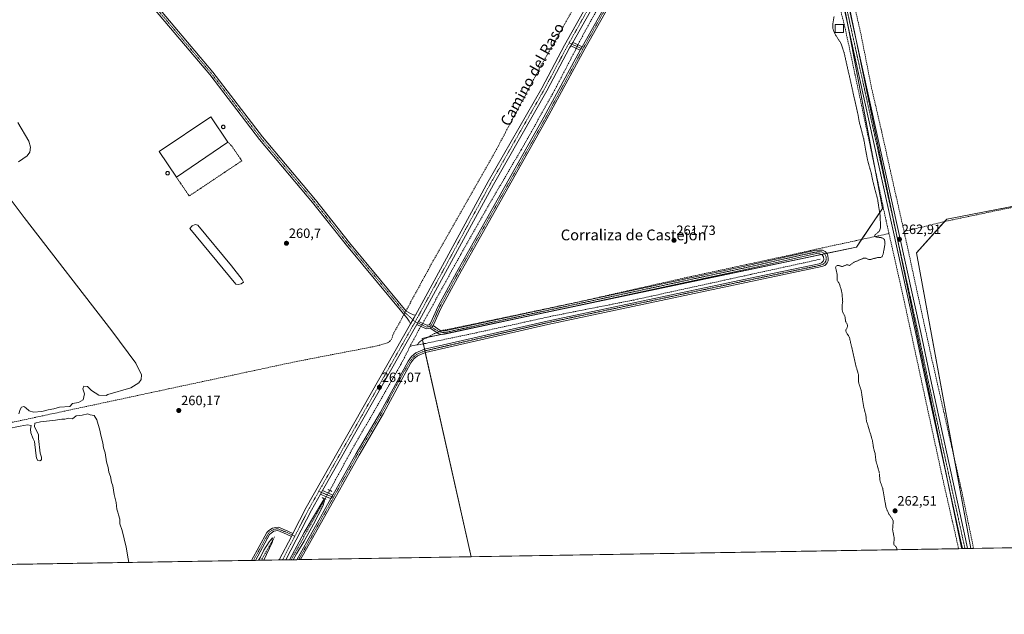
# Model space of a CAD drawing. Units: metres. Extents: x 615297 to 618778, y 4666920 to 4669290.
# Drawn here: x 617571 to 618301, y 4666920 to 4667360 of the extents above; entities that cross this region are included whole.
import ezdxf
from ezdxf.enums import TextEntityAlignment as Align

# ---------------------------------------------------------------- set-up
doc = ezdxf.new("R2010")
doc.units = ezdxf.units.M
doc.header["$MEASUREMENT"] = 0
for name, pattern in [('TRAZO_Y_PUNTO', [1, 0.5, -0.25, 0, -0.25]), ('TRAZOS', [0.75, 0.5, -0.25]), ('TRAZOS2', [0.375, 0.25, -0.125]), ('TRAZOSX2', [1.5, 1, -0.5])]:
    doc.linetypes.add(name, pattern=pattern)
for name, color, linetype, lineweight in [('Alambrada', 19, 'TRAZOS', 0), ('Camino', 19, 'Continuous', 0), ('Camino Cxs', 19, 'Continuous', 0), ('Camino eje', 39, 'TRAZO_Y_PUNTO', 13), ('Carátula', 7, 'Continuous', 5), ('Comarca CxS', 133, 'Continuous', 0), ('Comunidad Autónoma CxS', 142, 'Continuous', 0), ('Corriente artificial lineal', 5, 'TRAZOSX2', 13), ('Corriente artificial lineal oculto', 135, 'TRAZO_Y_PUNTO', 13), ('Cultivos herbáceos CxS', 92, 'Continuous', 0), ('Curva de nivel auxiliar', 36, 'TRAZOS', 0), ('Curva de nivel normal', 36, 'Continuous', 0), ('Edificación', 1, 'Continuous', 13), ('Edificación Cxs', 1, 'Continuous', 13), ('Edificación industrial', 135, 'Continuous', 13), ('Edificación industrial Cxs', 135, 'Continuous', 13), ('Estanque', 2, 'Continuous', 0), ('Estanque Cxs', 2, 'Continuous', 0), ('Municipio', 9, 'Continuous', 13), ('Municipio CxS', 142, 'Continuous', 0), ('Pista no pavimentada', 254, 'Continuous', 13), ('Pista no pavimentada Cxs', 254, 'Continuous', 0), ('Pista pavimentada eje', 135, 'TRAZO_Y_PUNTO', 0), ('Provincia CxS', 1, 'Continuous', 0), ('Puente lineal', 2, 'TRAZOS2', 0), ('Punto de cota en terreno', 7, 'Continuous', 0), ('Rótulo de punto de cota en terreno', 19, 'Continuous', 0), ('Silo', 1, 'Continuous', 0), ('Silo Cxs', 1, 'Continuous', 0), ('Texto cartográfico', 19, 'Continuous', 0)]:
    doc.layers.add(name, color=color, linetype=linetype, lineweight=lineweight)
doc.styles.add('Arial', font='txt', dxfattribs={"height": 0.2})

# ---------------------------------------------------------------- blocks, each defined once
blk = doc.blocks.new('*U150')
at = {"layer": 'Cultivos herbáceos CxS', "color": 92, "linetype": 'Continuous', "lineweight": 0}
blk.add_polyline3d([(618448.39, 4668077.7, 264.4), (618371.76, 4667649.07, 262.93), (618141.57, 4667585.57, 262.15), (618210.36, 4667220.45, 262.91), (618191.12, 4667191.85, 262.37), (617869.38, 4667124.12, 260.91), (617905.65, 4666962.25, 260.96), (617447.87, 4666954.65, 259.65), (617429.84, 4667032.59, 260.42), (617469.53, 4667045.82, 259.86), (617180.87, 4667417.73, 260.52), (617364.97, 4667455.37, 260.03), (618080.72, 4667593.51, 261.87), (618125.7, 4667630.55, 261.77), (618382.2, 4668094.02, 263.8)], dxfattribs=at)
blk.add_polyline3d([(618679.65, 4666975.09, 264.42), (618275.76, 4666968.39, 262.02), (618235.57, 4667187.62, 262.81), (618257.99, 4667212.51, 262.79), (618612.53, 4667281.3, 265.14), (618679.65, 4666975.09, 264.42)], close=True, dxfattribs=at)
blk = doc.blocks.new('*U155')
at = {"layer": 'Cultivos herbáceos CxS', "color": 92, "linetype": 'Continuous', "lineweight": 0}
blk.add_polyline3d([(618760.99, 4668003.54, 266.82), (618778.28, 4666976.73, 264.8), (618679.65, 4666975.09, 264.42), (618612.53, 4667281.3, 265.14), (618257.99, 4667212.51, 262.79), (618235.57, 4667187.62, 262.81), (618275.76, 4666968.39, 262.02), (617905.65, 4666962.25, 260.96), (617869.38, 4667124.12, 260.91), (618191.12, 4667191.85, 262.37), (618210.36, 4667220.45, 262.91), (618141.57, 4667585.57, 262.15), (618371.76, 4667649.07, 262.93), (618448.39, 4668077.7, 264.4), (618435.66, 4668080.65, 264.38), (618530.95, 4668059.71, 264.65), (618602.51, 4668047.94, 264.88), (618657.13, 4668034.63, 266.61), (618716.99, 4668020.04, 267.15), (618760.99, 4668003.54, 266.82)], close=True, dxfattribs=at)
blk = doc.blocks.new('*U158')
at = {"layer": 'Curva de nivel normal', "color": 36, "linetype": 'Continuous', "lineweight": 0}
for points in [[(617652.21, 4666958.04, 260), (617651.54, 4666960.74, 260), (617650.15, 4666969.47, 260), (617647.09, 4666981.79, 260), (617645.48, 4666986.76, 260), (617645.33, 4666990.03, 260), (617644.38, 4666993.37, 260), (617643.9, 4666995.43, 260), (617643.25, 4666997.45, 260), (617642.63, 4667002.4, 260), (617641.21, 4667008.38, 260), (617640.32, 4667014.76, 260), (617639.36, 4667017.55, 260), (617638.51, 4667021.71, 260), (617637.3, 4667024.84, 260), (617636.74, 4667028.45, 260), (617635.52, 4667032.74, 260), (617634.47, 4667039.17, 260), (617633.4, 4667042.92, 260), (617632.82, 4667046.68, 260), (617631.51, 4667051.37, 260), (617630.42, 4667057.12, 260), (617629.44, 4667060.32, 260), (617628.49, 4667063.86, 260), (617626.33, 4667066.9, 260), (617623.48, 4667067.4, 260), (617621.84, 4667068.23, 260), (617617.54, 4667067.3, 260), (617613.07, 4667066.69, 260), (617610.43, 4667064.52, 260), (617607.54, 4667065.08, 260), (617604.65, 4667064.26, 260), (617602.36, 4667064.19, 260), (617597.83, 4667063.46, 260), (617586.7, 4667062.22, 260), (617582.57, 4667061.27, 260), (617582.21, 4667058.78, 260), (617585.1, 4667052.64, 260), (617585.24, 4667049.88, 260), (617586.46, 4667039.1, 260), (617587.46, 4667035.96, 260), (617587.34, 4667034.14, 260), (617586.28, 4667033.25, 260), (617584.62, 4667033.68, 260), (617583.6, 4667035.38, 260), (617583.29, 4667038.93, 260), (617582.19, 4667047.71, 260), (617581.16, 4667049.68, 260), (617579.58, 4667054.1, 260), (617579.35, 4667056.87, 260), (617579.88, 4667059.51, 260), (617577.09, 4667059.92, 260), (617571.71, 4667059.07, 260), (617542.53, 4667053.2, 260)], [(617570.52, 4667068.26, 260), (617571.54, 4667071.48, 260), (617572.59, 4667073.02, 260), (617574.21, 4667073.58, 260), (617575.87, 4667072.72, 260), (617578.3, 4667070.34, 260), (617581.44, 4667069.34, 260), (617587.77, 4667069.92, 260), (617592.44, 4667071.2, 260), (617596.43, 4667071.91, 260), (617600.76, 4667073.03, 260), (617608.43, 4667073.59, 260), (617610.43, 4667075.78, 260), (617614.82, 4667076.51, 260), (617618.2, 4667078.55, 260), (617619.16, 4667082.96, 260), (617618.09, 4667086.78, 260), (617618.81, 4667088.65, 260), (617621.41, 4667088.44, 260), (617624.55, 4667085.42, 260), (617629.84, 4667082.04, 260), (617635.35, 4667081.88, 260), (617636.51, 4667082.41, 260), (617653.49, 4667087.56, 260), (617659.51, 4667091.17, 260), (617661.12, 4667093.54, 260), (617661.52, 4667097.04, 260), (617657.22, 4667105.63, 260), (617639.48, 4667129.79, 260), (617574.68, 4667213.67, 260), (617560.57, 4667232.61, 260)], [(617570.43, 4667255.05, 260), (617576.72, 4667259.37, 260), (617578.78, 4667262.18, 260), (617579.27, 4667265.85, 260), (617578.04, 4667270.25, 260), (617569.95, 4667284.2, 260)], [(617773.87, 4666960.06, 260), (617776.24, 4666964.5, 260), (617781.86, 4666973.79, 260), (617788.98, 4666986.5, 260), (617795.84, 4666999.79, 260), (617797.12, 4667003.81, 260), (617796.43, 4667004.74, 260), (617782.07, 4666980.18, 260), (617771.06, 4666960.01, 260)], [(617752, 4666959.7, 260), (617758.34, 4666972.75, 260), (617759.1, 4666975.23, 260), (617758.41, 4666976.18, 260), (617755.94, 4666973.34, 260), (617752.21, 4666967.02, 260), (617749.52, 4666961.96, 260), (617748.17, 4666959.63, 260)]]:
    blk.add_polyline3d(points, dxfattribs=at)
blk = doc.blocks.new('5PATER')
at = {"layer": 'Carátula', "linetype": 'Continuous', "lineweight": 5}
h = blk.add_hatch(color=250, dxfattribs=at)
edge = h.paths.add_edge_path()
edge.add_ellipse((0, 0.01), major_axis=(-1.33, -1.34), ratio=0.999422, start_angle=0, end_angle=360)

msp = doc.modelspace()

# ---------------------------------------------------------------- linework, layer by layer
at = {"layer": 'Alambrada', "color": 19, "linetype": 'TRAZOS', "lineweight": 0}
msp.add_polyline3d([(617687.29, 4667243.7, 263.07), (617696.84, 4667229.66, 262.03), (617735.8, 4667255.75, 261.31), (617728.4, 4667266.64, 262.69), (617725.53, 4667269.58, 264.74)], dxfattribs=at)
at = {"layer": 'Camino', "color": 19, "linetype": 'Continuous', "lineweight": 0}
for points in [[(618087.39, 4667533.56, 262.43), (618089.72, 4667529.98, 262.32), (618091.23, 4667525.38, 262.35), (618091, 4667520.64, 262.32), (618089.72, 4667517.09, 262.24), (618060.39, 4667466.58, 262.06), (618022.22, 4667396.32, 261.97), (617989.93, 4667338.77, 261.83), (617961.8, 4667286.77, 261.65), (617896.94, 4667171.65, 261.37), (617883.46, 4667146.87, 261.28), (617877.84, 4667134.2, 261.42), (617877.41, 4667133.56, 261.42)], [(617987.94, 4667340.33, 261.65), (618020.03, 4667397.53, 261.74), (618058.21, 4667467.81, 261.76), (618087.45, 4667518.15, 262.28), (618088.52, 4667521.13, 262.26), (618088.71, 4667525.04, 262.28), (618087.44, 4667528.89, 262.36), (618086.01, 4667531.09, 262.41)], [(617860.86, 4667134.94, 261.22), (617859.84, 4667136.88, 261.32), (617858.25, 4667139.2, 261.54), (617855.44, 4667142.22, 261.89), (617836.32, 4667165.48, 261.22), (617813.3, 4667193.11, 261.2), (617788.06, 4667224.86, 261.17), (617748.84, 4667271.54, 261.13), (617712.01, 4667319.64, 261.03), (617670.42, 4667368.85, 260.74), (617633.91, 4667415.84, 260.73), (617610.68, 4667443.5, 260.66), (617597.97, 4667457.72, 260.66), (617586.97, 4667467.76, 260.72), (617583.77, 4667470.89, 260.74)], [(617587.35, 4667471.59, 260.75), (617589.03, 4667469.94, 260.74), (617600.11, 4667459.83, 260.79), (617612.95, 4667445.47, 260.78), (617636.24, 4667417.73, 260.88), (617672.77, 4667370.72, 260.85), (617714.35, 4667321.52, 260.94), (617751.18, 4667273.42, 261.1), (617790.38, 4667226.76, 261.12), (617815.63, 4667195, 261.17), (617838.64, 4667167.39, 261.06), (617857.62, 4667144.3, 261.87), (617860.77, 4667142.64, 261.54), (617862.89, 4667141.58, 261.36), (617864.48, 4667141.38, 261.28)], [(617866.77, 4667136.6, 261.08), (617872.9, 4667133.8, 261.37), (617873.65, 4667133.83, 261.38), (617874.45, 4667134.13, 261.35), (617875.12, 4667134.65, 261.33), (617875.65, 4667135.42, 261.33), (617881.21, 4667147.97, 261.27), (617894.75, 4667172.86, 260.97), (617959.61, 4667287.97, 261.26), (617986.5, 4667337.69, 261.95)], [(617979.46, 4667340.91, 261.93), (617980.94, 4667343.54, 261.95)], [(617986.5, 4667337.69, 261.95), (617983.11, 4667339.27, 261.9), (617979.46, 4667340.91, 261.93)], [(617980.94, 4667343.54, 261.95), (617984.36, 4667342, 261.55), (617987.94, 4667340.33, 261.65)], [(617987.94, 4667340.33, 261.65), (617987.74, 4667339.98, 261.7), (617986.5, 4667337.69, 261.95)], [(617987.94, 4667340.33, 261.65), (617987.74, 4667339.98, 261.7), (617986.5, 4667337.69, 261.95)], [(617877.41, 4667133.56, 261.42), (617882.79, 4667129.93, 261.32), (617884.54, 4667129.67, 261.29), (617886.08, 4667129.74, 261.26), (618110.73, 4667178.2, 262.1), (618151.21, 4667187.36, 262.26), (618160.34, 4667189.27, 262.38), (618163.07, 4667189.5, 262.43), (618165.93, 4667189.44, 262.44), (618167.99, 4667188.55, 262.43), (618169.32, 4667186.9, 262.39), (618169.9, 4667185.26, 262.41), (618170.22, 4667183.36, 262.44), (618170.16, 4667181.61, 262.46), (618169.42, 4667180.03, 262.46), (618168.68, 4667179.06, 262.46), (618167.62, 4667178.12, 262.44), (618165.49, 4667177.3, 262.42), (618117.58, 4667167.32, 262.25), (617962.44, 4667134.51, 261.3), (617871.84, 4667113.67, 261.2), (617866.05, 4667111.26, 261.13), (617863.3, 4667108.92, 261.16), (617861.09, 4667105.91, 261.11), (617840.72, 4667068.44, 261.03), (617822.6, 4667037.56, 260.91), (617779.38, 4666960.15, 260.6)], [(617803.25, 4667008.03, 260.8), (617820.43, 4667038.8, 260.67), (617838.45, 4667069.53, 260.76), (617858.98, 4667107.27, 260.75), (617861.46, 4667110.64, 261.15), (617864.73, 4667113.42, 261.16), (617871.08, 4667116.06, 260.99), (617961.9, 4667136.95, 261.05), (618117.07, 4667169.77, 262.09), (618163.56, 4667179.45, 262.38), (618165.14, 4667180.08, 262.38), (618166.41, 4667181.24, 262.41), (618166.99, 4667182.67, 262.42), (618166.62, 4667184.63, 262.43), (618165.56, 4667186.11, 262.4), (618163.97, 4667186.85, 262.36), (618161.57, 4667186.96, 262.26), (618151.56, 4667184.87, 262.29), (618111.13, 4667175.73, 261.89), (617885.92, 4667127.16, 261.08), (617884.09, 4667127, 261.05), (617881.81, 4667127.48, 261.14), (617875.36, 4667131.79, 261.4)], [(617864.48, 4667141.38, 261.28), (617863.52, 4667139.62, 261.28), (617860.86, 4667134.94, 261.22)], [(617865.53, 4667134.42, 261.06), (617866.77, 4667136.6, 261.08)], [(617875.36, 4667131.79, 261.4), (617874.14, 4667131.35, 261.38), (617872.4, 4667131.28, 261.37), (617865.53, 4667134.42, 261.06)], [(617875.36, 4667131.79, 261.4), (617875.68, 4667131.91, 261.4), (617876.97, 4667132.92, 261.41), (617877.41, 4667133.56, 261.42)], [(617875.36, 4667131.79, 261.4), (617875.68, 4667131.91, 261.4), (617876.97, 4667132.92, 261.41), (617877.41, 4667133.56, 261.42)], [(617776.49, 4666960.1, 260.57), (617801.78, 4667005.39, 260.87)], [(617801.78, 4667005.39, 260.87), (617803.25, 4667008.03, 260.8)], [(617743.02, 4666959.55, 260.19), (617754.34, 4666980.12, 260.39), (617755.79, 4666981.79, 260.5), (617758.51, 4666983.48, 260.59), (617760.66, 4666984.06, 260.56), (617762.96, 4666984.12, 260.55), (617769.92, 4666981.3, 260.69), (617773.63, 4666979.47, 260.79)], [(617772.48, 4666977.25, 260.77), (617768.9, 4666979.02, 260.7), (617762.51, 4666981.61, 260.52), (617761.02, 4666981.57, 260.5), (617759.52, 4666981.16, 260.49), (617757.43, 4666979.86, 260.45), (617756.4, 4666978.68, 260.4), (617745.9, 4666959.6, 260.17), (617745.9, 4666959.6, 260.17)], [(617773.63, 4666979.47, 260.79), (617772.48, 4666977.25, 260.77)], [(617745.9, 4666959.6, 260.17), (617743.02, 4666959.55, 260.19)], [(617779.38, 4666960.15, 260.6), (617776.49, 4666960.1, 260.57)]]:
    msp.add_polyline3d(points, dxfattribs=at)
at = {"layer": 'Camino Cxs', "color": 19, "linetype": 'Continuous', "lineweight": 0}
for points in [[(618022.22, 4667396.32, 261.97), (617989.93, 4667338.77, 261.83), (617961.8, 4667286.77, 261.65), (617896.94, 4667171.65, 261.37), (617883.46, 4667146.87, 261.28), (617877.84, 4667134.2, 261.42), (617877.41, 4667133.56, 261.42), (617877.41, 4667133.56, 261.42), (617876.97, 4667132.92, 261.41), (617875.68, 4667131.91, 261.4), (617875.36, 4667131.79, 261.4), (617874.14, 4667131.35, 261.38), (617872.4, 4667131.28, 261.37), (617865.53, 4667134.42, 261.06), (617866.77, 4667136.6, 261.08), (617872.9, 4667133.8, 261.37), (617873.65, 4667133.83, 261.38), (617874.45, 4667134.13, 261.35), (617875.12, 4667134.65, 261.33), (617875.65, 4667135.42, 261.33), (617881.21, 4667147.97, 261.27), (617894.75, 4667172.86, 260.97), (617959.61, 4667287.97, 261.26), (617986.5, 4667337.69, 261.95), (617987.74, 4667339.98, 261.7), (617987.94, 4667340.33, 261.65), (618020.03, 4667397.53, 261.74)], [(617672.77, 4667370.72, 260.85), (617714.35, 4667321.52, 260.94), (617751.18, 4667273.42, 261.1), (617790.38, 4667226.76, 261.12), (617815.63, 4667195, 261.17), (617838.64, 4667167.39, 261.06), (617857.62, 4667144.3, 261.87), (617860.77, 4667142.64, 261.54), (617862.89, 4667141.58, 261.36), (617864.48, 4667141.38, 261.28), (617863.52, 4667139.62, 261.28), (617860.86, 4667134.94, 261.22), (617859.84, 4667136.88, 261.32), (617858.25, 4667139.2, 261.54), (617855.44, 4667142.22, 261.89), (617836.32, 4667165.48, 261.22), (617813.3, 4667193.11, 261.2), (617788.06, 4667224.86, 261.17), (617748.84, 4667271.54, 261.13), (617712.01, 4667319.64, 261.03), (617670.42, 4667368.85, 260.74)]]:
    msp.add_polyline3d(points, dxfattribs=at)
for points in [[(617987.94, 4667340.33, 261.65), (617987.74, 4667339.98, 261.7), (617986.5, 4667337.69, 261.95), (617983.11, 4667339.27, 261.9), (617979.46, 4667340.91, 261.93), (617980.94, 4667343.54, 261.95), (617984.36, 4667342, 261.55), (617987.94, 4667340.33, 261.65)], [(617801.78, 4667005.39, 260.87), (617803.25, 4667008.03, 260.8), (617820.43, 4667038.8, 260.67), (617838.45, 4667069.53, 260.76), (617858.98, 4667107.27, 260.75), (617861.46, 4667110.64, 261.15), (617864.73, 4667113.42, 261.16), (617871.08, 4667116.06, 260.99), (617961.9, 4667136.95, 261.05), (618117.07, 4667169.77, 262.09), (618163.56, 4667179.45, 262.38), (618165.14, 4667180.08, 262.38), (618166.41, 4667181.24, 262.41), (618166.99, 4667182.67, 262.42), (618166.62, 4667184.63, 262.43), (618165.56, 4667186.11, 262.4), (618163.97, 4667186.85, 262.36), (618161.57, 4667186.96, 262.26), (618151.56, 4667184.87, 262.29), (618111.13, 4667175.73, 261.89), (617885.92, 4667127.16, 261.08), (617884.09, 4667127, 261.05), (617881.81, 4667127.48, 261.14), (617875.36, 4667131.79, 261.4), (617875.68, 4667131.91, 261.4), (617876.97, 4667132.92, 261.41), (617877.41, 4667133.56, 261.42), (617882.79, 4667129.93, 261.32), (617884.54, 4667129.67, 261.29), (617886.08, 4667129.74, 261.26), (618110.73, 4667178.2, 262.1), (618151.21, 4667187.36, 262.26), (618160.34, 4667189.27, 262.38), (618163.07, 4667189.5, 262.43), (618165.93, 4667189.44, 262.44), (618167.99, 4667188.55, 262.43), (618169.32, 4667186.9, 262.39), (618169.9, 4667185.26, 262.41), (618170.22, 4667183.36, 262.44), (618170.16, 4667181.61, 262.46), (618169.42, 4667180.03, 262.46), (618168.68, 4667179.06, 262.46), (618167.62, 4667178.12, 262.44), (618165.49, 4667177.3, 262.42), (618117.58, 4667167.32, 262.25), (617962.44, 4667134.51, 261.3), (617871.84, 4667113.67, 261.2), (617866.05, 4667111.26, 261.13), (617863.3, 4667108.92, 261.16), (617861.09, 4667105.91, 261.11), (617840.72, 4667068.44, 261.03), (617822.6, 4667037.56, 260.91), (617779.38, 4666960.15, 260.6), (617776.49, 4666960.1, 260.57), (617801.78, 4667005.39, 260.87)], [(617773.63, 4666979.47, 260.79), (617772.48, 4666977.25, 260.77), (617768.9, 4666979.02, 260.7), (617762.51, 4666981.61, 260.52), (617761.02, 4666981.57, 260.5), (617759.52, 4666981.16, 260.49), (617757.43, 4666979.86, 260.45), (617756.4, 4666978.68, 260.4), (617745.9, 4666959.6, 260.17), (617745.9, 4666959.6, 260.17), (617743.02, 4666959.55, 260.19), (617754.34, 4666980.12, 260.39), (617755.79, 4666981.79, 260.5), (617758.51, 4666983.48, 260.59), (617760.66, 4666984.06, 260.56), (617762.96, 4666984.12, 260.55), (617769.92, 4666981.3, 260.69), (617773.63, 4666979.47, 260.79)]]:
    msp.add_polyline3d(points, close=True, dxfattribs=at)
at = {"layer": 'Camino eje', "color": 39, "linetype": 'TRAZO_Y_PUNTO', "lineweight": 13}
for points in [[(618085.37, 4667534.37, 262.4), (618088.58, 4667529.44, 262.34), (618089.97, 4667525.21, 262.31), (618089.76, 4667520.89, 262.29), (618088.59, 4667517.62, 262.27), (618059.3, 4667467.2, 261.94), (618021.13, 4667396.93, 261.94), (617988.84, 4667339.38, 261.79), (617988.35, 4667338.49, 261.89)], [(617584.47, 4667472.3, 260.76), (617588, 4667468.85, 260.74), (617599.04, 4667458.77, 260.74), (617611.82, 4667444.49, 260.76), (617635.07, 4667416.78, 260.8), (617671.59, 4667369.79, 260.83), (617713.18, 4667320.58, 261), (617750.01, 4667272.48, 261.12), (617789.22, 4667225.81, 261.15), (617814.46, 4667194.06, 261.21), (617837.48, 4667166.43, 261.17), (617856.53, 4667143.26, 262.01), (617864.18, 4667136.41, 261.17)], [(617988.35, 4667338.49, 261.89), (617960.71, 4667287.37, 261.53), (617895.85, 4667172.26, 261.27), (617882.34, 4667147.42, 261.31), (617879.56, 4667141.15, 261.24), (617876.61, 4667134.62, 261.42), (617876.05, 4667133.79, 261.41), (617875.23, 4667133.15, 261.42)], [(617978.22, 4667343.11, 261.92), (617983.74, 4667340.64, 261.76), (617988.35, 4667338.49, 261.89)], [(617803.68, 4667006.23, 260.84), (617821.52, 4667038.18, 260.99), (617839.59, 4667068.99, 260.92), (617850.53, 4667089.7, 261.03), (617860.04, 4667106.59, 260.96), (617862.38, 4667109.78, 261.17), (617865.39, 4667112.34, 261.15), (617871.46, 4667114.87, 261.11), (617962.17, 4667135.73, 261.18), (618117.33, 4667168.55, 262.27), (618164.18, 4667178.3, 262.46), (618166.46, 4667179.23, 262.43), (618167.57, 4667180.08, 262.44), (618168.42, 4667181.4, 262.44), (618168.68, 4667182.78, 262.43), (618168.58, 4667184.58, 262.42), (618167.89, 4667186.11, 262.43), (618166.72, 4667187.54, 262.48), (618165.19, 4667188.23, 262.49), (618162.91, 4667188.23, 262.47), (618160.45, 4667188.01, 262.37), (618151.39, 4667186.12, 262.28), (618110.93, 4667176.97, 262), (617886.43, 4667128.54, 261.29), (617884.36, 4667128.51, 261.3), (617881.9, 4667129.06, 261.32), (617875.23, 4667133.15, 261.42)], [(617864.18, 4667136.41, 261.17), (617872.65, 4667132.54, 261.41), (617873.71, 4667132.58, 261.41), (617874.67, 4667132.87, 261.42), (617875.23, 4667133.15, 261.42)], [(617777.94, 4666960.13, 260.58), (617803.68, 4667006.23, 260.84)], [(617744.46, 4666959.57, 260.18), (617755.37, 4666979.4, 260.41), (617756.61, 4666980.83, 260.49), (617759.02, 4666982.32, 260.54), (617760.84, 4666982.82, 260.55), (617762.74, 4666982.87, 260.56), (617769.41, 4666980.16, 260.7), (617774.99, 4666977.4, 260.74)]]:
    msp.add_polyline3d(points, dxfattribs=at)
at = {"layer": 'Comarca CxS', "color": 133, "linetype": 'Continuous', "lineweight": 0}
msp.add_polyline3d([(618778.28, 4666976.73, 264.8), (615335.31, 4666919.59, 258.69), (615297.49, 4669232.72, 258.86), (618739.33, 4669289.85, 304.06), (618778.28, 4666976.73, 264.8)], close=True, dxfattribs=at)
at = {"layer": 'Comunidad Autónoma CxS', "color": 142, "linetype": 'Continuous', "lineweight": 0}
msp.add_polyline3d([(618778.28, 4666976.73, 264.8), (615335.31, 4666919.59, 258.69), (615297.49, 4669232.72, 258.86), (618739.33, 4669289.85, 304.06), (618778.28, 4666976.73, 264.8)], close=True, dxfattribs=at)
at = {"layer": 'Corriente artificial lineal', "color": 5, "linetype": 'TRAZOSX2', "lineweight": 13}
for points in [[(618215.18, 4667201.81, 263.08), (618212.99, 4667211.51, 262.87), (618182.54, 4667354.81, 263.03), (618170.61, 4667401.69, 262.91), (618157.48, 4667462.34, 263.17), (618138.91, 4667551.52, 262.99), (618130.4, 4667589.74, 262.78)], [(618101.34, 4667584.19, 262.29), (618049.44, 4667491.6, 261.96), (618007.31, 4667414.39, 261.75), (617957.79, 4667326.92, 261.46), (617922.98, 4667261.55, 261.26), (617877.81, 4667182.12, 261.03), (617857.4, 4667144.56, 261.87)], [(618143.17, 4667579.81, 262.08), (618149.78, 4667552.44, 262.16), (618158.54, 4667507.83, 262.42), (618178.28, 4667421.83, 262.03), (618194.92, 4667346.95, 262.4), (618201.67, 4667312.45, 261.72), (618209.76, 4667277.22, 262.31), (618226.3, 4667203.42, 261.52)], [(618086.24, 4667521.7, 262.19), (618068.44, 4667492.09, 261.81), (618044.93, 4667449.71, 261.52), (618019.28, 4667402.28, 261.44), (617993.24, 4667357.7, 261.16), (617984.73, 4667341.83, 261.52)], [(617983.54, 4667339.07, 261.91), (617965.99, 4667305.22, 261.01), (617942.69, 4667263.9, 260.56), (617920.54, 4667226.04, 260.51), (617897.96, 4667186.32, 260.56), (617869.8, 4667135.21, 260.97)], [(618772.51, 4667319.34, 265.61), (618772.51, 4667319.34, 265.61), (618670.95, 4667297.57, 265.17), (618258.22, 4667211.13, 262.93), (618226.3, 4667203.42, 261.52)], [(618215.18, 4667201.81, 263.08), (618167.88, 4667191.66, 262.3), (618135.07, 4667184.36, 262.3), (618065.96, 4667169.43, 262.02), (617985.63, 4667151.23, 261.62), (617887.31, 4667130.49, 261.24), (617884.43, 4667130.15, 261.29), (617883.62, 4667129.81, 261.3)], [(618215.18, 4667201.81, 263.08), (618226.64, 4667150.89, 263.49), (618254.23, 4667023.38, 262.7), (618266.75, 4666968.24, 263.02)], [(618277.85, 4666968.43, 262.1), (618268.44, 4667013.71, 262.3), (618246.69, 4667109.82, 261.54), (618227.01, 4667200.27, 261.64), (618226.3, 4667203.42, 261.52)], [(618164.25, 4667182.79, 262.15), (618026.19, 4667152.57, 261.24), (617966.27, 4667140.77, 261.39), (617909.78, 4667128.35, 260.65), (617871.93, 4667120.4, 260.92), (617865.63, 4667119.26, 260.07)], [(617855.87, 4667141.76, 261.87), (617847.8, 4667126.9, 261.13), (617846.9, 4667123.97, 261.32), (617845.71, 4667122.3, 261.27), (617844.13, 4667120.99, 261.16), (617836.13, 4667118.54, 260.85), (617776.46, 4667107.02, 260.71), (617124.31, 4666967.39, 260.02), (617037.83, 4666949.47, 259.68)], [(617868.34, 4667133.14, 261.1), (617860.51, 4667118.33, 260.1)], [(617880.39, 4667128.43, 261.32), (617878.55, 4667127.64, 261.22), (617868.03, 4667122.15, 260.7), (617865.63, 4667119.26, 260.07)], [(617860.51, 4667118.33, 260.1), (617853.66, 4667104.83, 260.45), (617816.24, 4667039.61, 259.83), (617800.98, 4667011.45, 260.16)], [(617865.63, 4667119.26, 260.07), (617860.51, 4667118.33, 260.1)], [(617797.41, 4667005.1, 260.14), (617772.34, 4666960.04, 259.82)], [(617759.98, 4666976.92, 260.38), (617750.09, 4666959.67, 259.92)]]:
    msp.add_polyline3d(points, dxfattribs=at)
at = {"layer": 'Corriente artificial lineal oculto', "color": 135, "linetype": 'TRAZO_Y_PUNTO', "lineweight": 13}
for points in [[(617984.73, 4667341.83, 261.52), (617983.54, 4667339.07, 261.91)], [(617857.4, 4667144.56, 261.87), (617855.87, 4667141.76, 261.87)], [(617869.8, 4667135.21, 260.97), (617868.34, 4667133.14, 261.1)], [(617883.62, 4667129.81, 261.3), (617880.39, 4667128.43, 261.32)], [(617800.98, 4667011.45, 260.16), (617800.98, 4667011.45, 260.16), (617797.41, 4667005.1, 260.14)]]:
    msp.add_polyline3d(points, dxfattribs=at)
at = {"layer": 'Cultivos herbáceos CxS', "color": 92, "linetype": 'Continuous', "lineweight": 0}
for points in [[(618174.16, 4667412.62, 262.58), (618185.48, 4667352.53, 262.91), (618204.68, 4667250.63, 262.92), (618210.36, 4667220.45, 262.91), (618194.89, 4667197.45, 262.35), (618191.12, 4667191.85, 262.37), (618169.07, 4667187.21, 262.4), (618167.3, 4667186.84, 262.45), (618165.03, 4667186.36, 262.38), (617971.87, 4667145.69, 261.21), (617883.58, 4667127.11, 261.07), (617873.43, 4667124.97, 261.02), (617869.38, 4667124.12, 260.91), (617869.63, 4667122.99, 260.92), (617870.28, 4667120.1, 260.76), (617871.18, 4667116.08, 261), (617871.45, 4667114.86, 261.11), (617871.73, 4667113.63, 261.2), (617905.65, 4666962.25, 260.96)], [(618174.16, 4667412.62, 262.58), (618185.48, 4667352.53, 262.91), (618204.68, 4667250.63, 262.92), (618210.36, 4667220.45, 262.91), (618194.89, 4667197.45, 262.35), (618191.12, 4667191.85, 262.37), (618169.07, 4667187.21, 262.4), (618167.3, 4667186.84, 262.45), (618165.03, 4667186.36, 262.38), (617971.87, 4667145.69, 261.21), (617883.58, 4667127.11, 261.07), (617873.43, 4667124.97, 261.02), (617869.38, 4667124.12, 260.91), (617869.63, 4667122.99, 260.92), (617870.28, 4667120.1, 260.76), (617871.18, 4667116.08, 261), (617871.45, 4667114.86, 261.11), (617871.73, 4667113.63, 261.2), (617905.65, 4666962.25, 260.96)], [(618275.76, 4666968.39, 262.02), (618263.22, 4667036.79, 262.12), (618235.57, 4667187.62, 262.81), (618256.34, 4667210.68, 262.94), (618257.99, 4667212.51, 262.79), (618350.7, 4667230.5, 263.33), (618612.53, 4667281.3, 265.14), (618679.65, 4666975.09, 264.42)], [(618275.76, 4666968.39, 262.02), (618263.22, 4667036.79, 262.12), (618235.57, 4667187.62, 262.81), (618256.34, 4667210.68, 262.94), (618257.99, 4667212.51, 262.79), (618350.7, 4667230.5, 263.33), (618612.53, 4667281.3, 265.14), (618679.65, 4666975.09, 264.42)], [(618679.65, 4666975.09, 264.42), (618277.85, 4666968.43, 262.1), (618275.76, 4666968.39, 262.02)], [(618275.76, 4666968.39, 262.02), (618273.33, 4666968.35, 262.42), (618271.42, 4666968.32, 262.72), (618269.52, 4666968.29, 262.84), (618266.75, 4666968.24, 263.02), (617905.65, 4666962.25, 260.96)], [(617905.65, 4666962.25, 260.96), (617779.38, 4666960.15, 260.6), (617777.94, 4666960.13, 260.58), (617776.49, 4666960.1, 260.57), (617772.34, 4666960.04, 259.82), (617768.44, 4666959.97, 260.29), (617765.99, 4666959.93, 260.69), (617763.55, 4666959.89, 260.65), (617750.09, 4666959.67, 259.92), (617745.9, 4666959.6, 260.17), (617744.46, 4666959.57, 260.18), (617743.02, 4666959.55, 260.19), (617447.87, 4666954.65, 259.65)]]:
    msp.add_polyline3d(points, dxfattribs=at)
at = {"layer": 'Curva de nivel auxiliar', "color": 36, "linetype": 'TRAZOS', "lineweight": 0}
msp.add_polyline3d([(618174.49, 4667362.66, 262.5), (618173.52, 4667357, 262.5), (618173.6, 4667353.74, 262.5), (618175.27, 4667349.53, 262.5), (618179.68, 4667342.65, 262.5), (618181.92, 4667335.95, 262.5), (618192.16, 4667290.31, 262.5), (618193.11, 4667284.71, 262.5), (618196.42, 4667272.09, 262.5), (618199.31, 4667256.17, 262.5), (618201.97, 4667246.77, 262.5), (618203.3, 4667240.37, 262.5), (618206.84, 4667226.64, 262.5), (618208.53, 4667215.68, 262.5), (618208.99, 4667206.29, 262.5), (618208.06, 4667203.66, 262.5), (618204.98, 4667200.87, 262.5), (618204.48, 4667199.91, 262.5), (618205.23, 4667199.35, 262.5), (618209.79, 4667198.75, 262.5), (618211.28, 4667197.92, 262.5), (618211.9, 4667197.06, 262.5), (618212.23, 4667194.22, 262.5), (618210.87, 4667186.64, 262.5), (618210.2, 4667184.78, 262.5), (618209.23, 4667184.1, 262.5), (618206.6, 4667184.02, 262.5), (618201.11, 4667182.48, 262.5), (618200.14, 4667182.5, 262.5), (618197.98, 4667183.69, 262.5), (618196.6, 4667183.68, 262.5), (618189.19, 4667180.49, 262.5), (618185.9, 4667178.22, 262.5), (618183.92, 4667178.72, 262.5), (618180.46, 4667177.37, 262.5), (618177.61, 4667178.23, 262.5), (618176.71, 4667178.17, 262.5), (618175.93, 4667177.55, 262.5), (618175.65, 4667176.3, 262.5), (618176.71, 4667171.84, 262.5), (618176.79, 4667167.03, 262.5), (618178.45, 4667164.63, 262.5), (618180.27, 4667158.32, 262.5), (618180.87, 4667151.46, 262.5), (618180.38, 4667147.93, 262.5), (618180.67, 4667144.08, 262.5), (618182.58, 4667140.29, 262.5), (618183.06, 4667136.54, 262.5), (618184.03, 4667135.06, 262.5), (618184.45, 4667133.69, 262.5), (618184.23, 4667132.17, 262.5), (618183.24, 4667130.25, 262.5), (618183.17, 4667129.48, 262.5), (618183.64, 4667128.19, 262.5), (618185.16, 4667126.23, 262.5), (618185.95, 4667124.58, 262.5), (618190.88, 4667102.89, 262.5), (618192.45, 4667097.84, 262.5), (618192.69, 4667095.98, 262.5), (618192.49, 4667092.02, 262.5), (618194.52, 4667085.74, 262.5), (618196.43, 4667073.39, 262.5), (618198.08, 4667067.08, 262.5), (618198.42, 4667063.32, 262.5), (618202.98, 4667048.26, 262.5), (618203.72, 4667042.74, 262.5), (618204.83, 4667039.01, 262.5), (618205.58, 4667033.01, 262.5), (618207.9, 4667025.09, 262.5), (618208.59, 4667018.1, 262.5), (618210.51, 4667012.84, 262.5), (618213.04, 4666998.52, 262.5), (618215.27, 4666993.64, 262.5), (618217.89, 4666989.89, 262.5), (618218.34, 4666988.79, 262.5), (618217.82, 4666982.49, 262.5), (618219.01, 4666976.41, 262.5), (618218.76, 4666971.13, 262.5), (618220.33, 4666969.9, 262.5), (618220.97, 4666968.43, 262.5), (618221.17, 4666967.48, 262.5)], dxfattribs=at)
at = {"layer": 'Edificación', "color": 1, "linetype": 'Continuous', "lineweight": 13}
msp.add_polyline3d([(618181.42, 4667350.75, 263.52), (618175.4, 4667350.75, 262.87), (618175.4, 4667356.73, 263.25), (618181.42, 4667356.74, 263.52), (618181.42, 4667350.75, 263.52)], dxfattribs=at)
at = {"layer": 'Edificación Cxs', "color": 1, "linetype": 'Continuous', "lineweight": 13}
msp.add_polyline3d([(618181.42, 4667350.75, 263.52), (618175.4, 4667350.75, 262.87), (618175.4, 4667356.73, 263.25), (618181.42, 4667356.74, 263.52), (618181.42, 4667350.75, 263.52)], close=True, dxfattribs=at)
at = {"layer": 'Edificación industrial', "color": 135, "linetype": 'Continuous', "lineweight": 13}
for points in [[(617687.29, 4667243.7, 263.07), (617674.52, 4667262.56, 266.9), (617712.77, 4667288.45, 266.34), (617725.53, 4667269.58, 264.74)], [(617725.53, 4667269.58, 264.74), (617687.29, 4667243.7, 263.07)]]:
    msp.add_polyline3d(points, dxfattribs=at)
at = {"layer": 'Edificación industrial Cxs', "color": 135, "linetype": 'Continuous', "lineweight": 13}
msp.add_polyline3d([(617725.53, 4667269.58, 264.74), (617687.29, 4667243.7, 263.07), (617674.52, 4667262.56, 266.9), (617712.77, 4667288.45, 266.34), (617725.53, 4667269.58, 264.74)], close=True, dxfattribs=at)
at = {"layer": 'Estanque', "color": 2, "linetype": 'Continuous', "lineweight": 0}
msp.add_polyline3d([(617735.25, 4667164.44, 260.31), (617733.13, 4667164.18, 260.49), (617731.41, 4667164.31, 260.58), (617697.41, 4667205.45, 260.33), (617699, 4667207.44, 260.32), (617701.25, 4667208.63, 260.12), (617703.24, 4667208.1, 260.24), (617728.24, 4667177.8, 260.14), (617736.04, 4667167.88, 260.11), (617736.97, 4667165.9, 260.19), (617735.25, 4667164.44, 260.31)], dxfattribs=at)
at = {"layer": 'Estanque Cxs', "color": 2, "linetype": 'Continuous', "lineweight": 0}
msp.add_polyline3d([(617735.25, 4667164.44, 260.31), (617733.13, 4667164.18, 260.49), (617731.41, 4667164.31, 260.58), (617697.41, 4667205.45, 260.33), (617699, 4667207.44, 260.32), (617701.25, 4667208.63, 260.12), (617703.24, 4667208.1, 260.24), (617728.24, 4667177.8, 260.14), (617736.04, 4667167.88, 260.11), (617736.97, 4667165.9, 260.19), (617735.25, 4667164.44, 260.31)], close=True, dxfattribs=at)
at = {"layer": 'Municipio', "color": 9, "linetype": 'Continuous', "lineweight": 13}
msp.add_polyline3d([(618269.01, 4666968.28, 262.88), (618268.9, 4666968.8, 262.88), (618180.61, 4667395.5, 262.12), (618135.11, 4667604.33, 262.81), (618129.66, 4667602.73, 262.83), (618123.7, 4667601.12, 262.76), (617948.46, 4667564.17, 261.53), (617614.49, 4667492.13, 260.41), (617343.71, 4667433.28, 259.86), (617037.41, 4667366.58, 259.69), (616896.83, 4667335.43, 259.93)], dxfattribs=at)
msp.add_polyline3d([(618269.01, 4666968.28, 262.88), (618268.9, 4666968.8, 262.88), (618180.61, 4667395.5, 262.12), (618135.11, 4667604.33, 262.81), (618129.66, 4667602.73, 262.83), (618123.7, 4667601.12, 262.76), (617948.46, 4667564.17, 261.53), (617614.49, 4667492.13, 260.41), (617343.71, 4667433.28, 259.86), (617037.41, 4667366.58, 259.69), (616896.83, 4667335.43, 259.93)], dxfattribs=at)
at = {"layer": 'Municipio CxS', "color": 142, "linetype": 'Continuous', "lineweight": 0}
for points in [[(615297.49, 4669232.72, 258.86), (618739.33, 4669289.85, 304.06), (618778.28, 4666976.73, 264.8), (618269.01, 4666968.28, 262.88), (618269.01, 4666968.28, 262.88), (618268.9, 4666968.8, 262.88), (618180.61, 4667395.5, 262.12), (618135.11, 4667604.33, 262.81), (618129.66, 4667602.73, 262.83), (618123.7, 4667601.12, 262.76), (617948.46, 4667564.17, 261.53), (617614.49, 4667492.13, 260.41), (617343.71, 4667433.28, 259.86), (617037.41, 4667366.58, 259.69), (616896.83, 4667335.43, 259.93)], [(616896.83, 4667335.43, 259.93), (617037.41, 4667366.58, 259.69), (617343.71, 4667433.28, 259.86), (617614.49, 4667492.13, 260.41), (617948.46, 4667564.17, 261.53), (618123.7, 4667601.12, 262.76), (618129.66, 4667602.73, 262.83), (618135.11, 4667604.33, 262.81), (618180.61, 4667395.5, 262.12), (618268.9, 4666968.8, 262.88), (618269.01, 4666968.28, 262.88), (615335.31, 4666919.59, 258.69)]]:
    msp.add_polyline3d(points, dxfattribs=at)
at = {"layer": 'Pista no pavimentada', "color": 254, "linetype": 'Continuous', "lineweight": 13}
for points in [[(618269.52, 4666968.29, 262.84), (618269.52, 4666968.29, 262.85), (618268.13, 4666974.75, 262.9), (618242.14, 4667093.51, 263.37), (618235.02, 4667127.62, 263.04), (618148.31, 4667521.27, 263.01), (618136.02, 4667581.53, 262.83), (618134.27, 4667588.88, 262.8), (618132.65, 4667592.42, 262.77), (618130.42, 4667594.49, 262.78), (618128.03, 4667596.39, 262.8), (618125.49, 4667597.11, 262.81), (618122.88, 4667597.23, 262.77)], [(617864.48, 4667141.38, 261.28), (617918.34, 4667240.31, 261.4), (617957.93, 4667309.64, 261.59), (617974.81, 4667341.44, 261.87), (618044.14, 4667464.65, 262.1), (618091.63, 4667550.07, 262.27), (618106.66, 4667578.32, 262.37), (618113.77, 4667590.31, 262.54)], [(618138.05, 4667589.13, 262.78), (618139.67, 4667582.34, 262.13), (618151.97, 4667522.05, 262.57), (618238.67, 4667128.41, 262.69), (618245.8, 4667094.29, 263.16), (618271.79, 4666975.55, 262.59), (618273.33, 4666968.35, 262.42)], [(618086.01, 4667531.09, 262.41), (618047.91, 4667462.54, 261.95), (617980.94, 4667343.54, 261.95)], [(617979.46, 4667340.91, 261.93), (617978.59, 4667339.37, 261.93), (617961.71, 4667307.56, 261.28), (617922.11, 4667238.21, 261.23), (617867.29, 4667137.53, 261), (617866.77, 4667136.6, 261.08)], [(617979.46, 4667340.91, 261.93), (617980.94, 4667343.54, 261.95)], [(617864.48, 4667141.38, 261.28), (617863.52, 4667139.62, 261.28), (617860.86, 4667134.94, 261.22)], [(617773.63, 4666979.47, 260.79), (617783.58, 4666998.8, 260.76), (617860.86, 4667134.94, 261.22)], [(617865.53, 4667134.42, 261.06), (617795.61, 4667011.26, 260.96)], [(617865.53, 4667134.42, 261.06), (617866.77, 4667136.6, 261.08)], [(617794.12, 4667008.63, 260.96), (617787.37, 4666996.75, 260.63), (617768.44, 4666959.97, 260.29)], [(617794.12, 4667008.63, 260.96), (617795.61, 4667011.26, 260.96)], [(617794.12, 4667008.63, 260.96), (617795.61, 4667011.26, 260.96)], [(617801.78, 4667005.39, 260.87), (617798.39, 4667006.78, 260.58), (617794.12, 4667008.63, 260.96)], [(617795.61, 4667011.26, 260.96), (617799.55, 4667009.55, 260.66), (617803.25, 4667008.03, 260.8)], [(617801.78, 4667005.39, 260.87), (617803.25, 4667008.03, 260.8)], [(617773.63, 4666979.47, 260.79), (617772.48, 4666977.25, 260.77)], [(617763.55, 4666959.89, 260.65), (617772.48, 4666977.25, 260.77)], [(618273.33, 4666968.35, 262.42), (618269.52, 4666968.29, 262.84)], [(617768.44, 4666959.97, 260.29), (617763.55, 4666959.89, 260.65)]]:
    msp.add_polyline3d(points, dxfattribs=at)
at = {"layer": 'Pista no pavimentada Cxs', "color": 254, "linetype": 'Continuous', "lineweight": 0}
for points in [[(618151.97, 4667522.05, 262.57), (618238.67, 4667128.41, 262.69), (618245.8, 4667094.29, 263.16), (618271.79, 4666975.55, 262.59), (618273.33, 4666968.35, 262.42), (618269.52, 4666968.29, 262.84), (618269.52, 4666968.29, 262.85), (618268.13, 4666974.75, 262.9), (618242.14, 4667093.51, 263.37), (618235.02, 4667127.62, 263.04), (618148.31, 4667521.27, 263.01)], [(618047.91, 4667462.54, 261.95), (617980.94, 4667343.54, 261.95), (617979.46, 4667340.91, 261.93), (617978.59, 4667339.37, 261.93), (617961.71, 4667307.56, 261.28), (617922.11, 4667238.21, 261.23), (617867.29, 4667137.53, 261), (617866.77, 4667136.6, 261.08), (617865.53, 4667134.42, 261.06), (617795.61, 4667011.26, 260.96), (617794.12, 4667008.63, 260.96), (617787.37, 4666996.75, 260.63), (617768.44, 4666959.97, 260.29), (617763.55, 4666959.89, 260.65), (617772.48, 4666977.25, 260.77), (617773.63, 4666979.47, 260.79), (617783.58, 4666998.8, 260.76), (617860.86, 4667134.94, 261.22), (617863.52, 4667139.62, 261.28), (617864.48, 4667141.38, 261.28), (617918.34, 4667240.31, 261.4), (617957.93, 4667309.64, 261.59), (617974.81, 4667341.44, 261.87), (618044.14, 4667464.65, 262.1)]]:
    msp.add_polyline3d(points, dxfattribs=at)
msp.add_polyline3d([(617803.25, 4667008.03, 260.8), (617801.78, 4667005.39, 260.87), (617798.39, 4667006.78, 260.58), (617794.12, 4667008.63, 260.96), (617795.61, 4667011.26, 260.96), (617799.55, 4667009.55, 260.66), (617803.25, 4667008.03, 260.8)], close=True, dxfattribs=at)
at = {"layer": 'Pista pavimentada eje', "color": 135, "linetype": 'TRAZO_Y_PUNTO', "lineweight": 0}
for points in [[(618135.87, 4667589.8, 262.77), (618136.16, 4667589.01, 262.78), (618137.85, 4667581.94, 262.49), (618150.14, 4667521.66, 262.8), (618236.85, 4667128.02, 263.01), (618243.97, 4667093.9, 263.27), (618269.96, 4666975.15, 262.77), (618271.42, 4666968.32, 262.72)], [(618085.37, 4667534.37, 262.4), (618046.03, 4667463.6, 262.21), (617978.22, 4667343.11, 261.92)], [(617978.22, 4667343.11, 261.92), (617976.7, 4667340.41, 261.91), (617959.82, 4667308.6, 261.56), (617920.23, 4667239.26, 261.42), (617865.28, 4667138.34, 261.21), (617864.18, 4667136.41, 261.17)], [(617864.18, 4667136.41, 261.17), (617792.87, 4667010.8, 260.91)], [(617792.87, 4667010.8, 260.91), (617785.48, 4666997.78, 260.83), (617774.99, 4666977.4, 260.74)], [(617792.87, 4667010.8, 260.91), (617798.97, 4667008.17, 260.79), (617803.68, 4667006.23, 260.84)], [(617774.99, 4666977.4, 260.74), (617765.99, 4666959.93, 260.69)]]:
    msp.add_polyline3d(points, dxfattribs=at)
at = {"layer": 'Provincia CxS', "color": 1, "linetype": 'Continuous', "lineweight": 0}
msp.add_polyline3d([(618269.01, 4666968.28, 262.88), (615335.31, 4666919.59, 258.69), (615326.33, 4667468.93, 258.69), (615297.49, 4669232.72, 258.86), (618739.33, 4669289.85, 304.06), (618778.28, 4666976.73, 264.8), (618269.01, 4666968.28, 262.88)], close=True, dxfattribs=at)
at = {"layer": 'Puente lineal', "color": 2, "linetype": 'TRAZOS2', "lineweight": 0}
for points in [[(617799.39, 4667012.16, 260.94), (617800.98, 4667011.45, 260.67), (617802.6, 4667010.72, 260.8)], [(617794.95, 4667006.21, 260.97), (617798.14, 4667004.77, 260.97)]]:
    msp.add_polyline3d(points, dxfattribs=at)
at = {"layer": 'Silo', "color": 1, "linetype": 'Continuous', "lineweight": 0}
for points in [[(617722.24, 4667279.57, 267.69), (617721.99, 4667279.56, 268.17), (617721.73, 4667279.6, 268.34), (617721.49, 4667279.7, 268.61), (617721.27, 4667279.83, 268.86), (617721.09, 4667280.01, 269.1), (617720.94, 4667280.22, 268.66), (617720.84, 4667280.46, 268.1), (617720.78, 4667280.71, 267.48), (617720.78, 4667280.97, 266.91), (617720.83, 4667281.22, 266.5), (617720.93, 4667281.46, 266.31), (617721.07, 4667281.67, 266.41), (617721.25, 4667281.85, 266.83), (617721.47, 4667281.99, 267.57), (617721.71, 4667282.09, 268.25), (617721.96, 4667282.14, 269.05), (617722.06, 4667282.14, 268.96), (617722.32, 4667282.11, 268.04), (617722.57, 4667282.04, 267.24), (617722.79, 4667281.91, 266.46), (617722.99, 4667281.75, 265.71), (617723.15, 4667281.55, 265.2), (617723.27, 4667281.32, 264.92), (617723.33, 4667281.07, 264.9), (617723.35, 4667280.81, 265.05), (617723.32, 4667280.56, 265.36), (617723.24, 4667280.31, 265.8), (617723.11, 4667280.09, 266.33), (617722.93, 4667279.9, 266.72), (617722.73, 4667279.74, 266.96), (617722.49, 4667279.64, 267.31), (617722.24, 4667279.57, 267.69)], [(617680.99, 4667245.28, 263.01), (617680.73, 4667245.27, 263.44), (617680.47, 4667245.31, 263.96), (617680.23, 4667245.4, 264.59), (617680.01, 4667245.54, 265.36), (617679.82, 4667245.71, 265.86), (617679.67, 4667245.93, 266.38), (617679.57, 4667246.17, 266.42), (617679.52, 4667246.42, 266.24), (617679.51, 4667246.68, 266.05), (617679.56, 4667246.93, 265.94), (617679.66, 4667247.17, 265.95), (617679.81, 4667247.39, 266.12), (617679.99, 4667247.57, 266.43), (617680.21, 4667247.71, 266.36), (617680.45, 4667247.81, 266.31), (617680.7, 4667247.86, 266.29), (617680.81, 4667247.86, 266.26), (617681.07, 4667247.84, 266.18), (617681.31, 4667247.76, 265.99), (617681.54, 4667247.63, 265.66), (617681.74, 4667247.47, 265.21), (617681.9, 4667247.26, 264.59), (617682.02, 4667247.03, 263.93), (617682.09, 4667246.78, 263.42), (617682.11, 4667246.52, 262.83), (617682.07, 4667246.27, 262.14), (617681.99, 4667246.02, 261.37), (617681.86, 4667245.8, 261.62), (617681.68, 4667245.6, 261.97), (617681.48, 4667245.45, 262.29), (617681.24, 4667245.34, 262.64), (617680.99, 4667245.28, 263.01)]]:
    msp.add_polyline3d(points, dxfattribs=at)
at = {"layer": 'Silo Cxs', "color": 1, "linetype": 'Continuous', "lineweight": 0}
for points in [[(617722.24, 4667279.57, 267.7), (617721.99, 4667279.56, 268.17), (617721.73, 4667279.6, 268.34), (617721.49, 4667279.7, 268.61), (617721.27, 4667279.83, 268.86), (617721.09, 4667280.01, 269.1), (617720.94, 4667280.22, 268.66), (617720.84, 4667280.46, 268.1), (617720.78, 4667280.71, 267.48), (617720.78, 4667280.97, 266.91), (617720.83, 4667281.22, 266.5), (617720.93, 4667281.46, 266.31), (617721.07, 4667281.67, 266.41), (617721.25, 4667281.85, 266.83), (617721.47, 4667281.99, 267.57), (617721.71, 4667282.09, 268.25), (617721.96, 4667282.14, 269.04), (617722.06, 4667282.14, 268.96), (617722.32, 4667282.11, 268.04), (617722.57, 4667282.04, 267.24), (617722.79, 4667281.91, 266.46), (617722.99, 4667281.75, 265.71), (617723.15, 4667281.55, 265.2), (617723.27, 4667281.32, 264.92), (617723.33, 4667281.07, 264.9), (617723.35, 4667280.81, 265.05), (617723.32, 4667280.56, 265.36), (617723.24, 4667280.31, 265.8), (617723.11, 4667280.09, 266.33), (617722.93, 4667279.9, 266.72), (617722.73, 4667279.74, 266.96), (617722.49, 4667279.64, 267.31), (617722.24, 4667279.57, 267.7)], [(617680.99, 4667245.28, 263.01), (617680.73, 4667245.27, 263.44), (617680.47, 4667245.31, 263.96), (617680.23, 4667245.4, 264.59), (617680.01, 4667245.54, 265.36), (617679.82, 4667245.71, 265.86), (617679.67, 4667245.93, 266.38), (617679.57, 4667246.17, 266.42), (617679.52, 4667246.42, 266.24), (617679.51, 4667246.68, 266.05), (617679.56, 4667246.93, 265.94), (617679.66, 4667247.17, 265.95), (617679.81, 4667247.39, 266.12), (617679.99, 4667247.57, 266.43), (617680.21, 4667247.71, 266.36), (617680.45, 4667247.81, 266.31), (617680.7, 4667247.86, 266.29), (617680.81, 4667247.86, 266.26), (617681.07, 4667247.84, 266.18), (617681.31, 4667247.76, 265.99), (617681.54, 4667247.63, 265.67), (617681.74, 4667247.47, 265.21), (617681.9, 4667247.26, 264.59), (617682.02, 4667247.03, 263.94), (617682.09, 4667246.78, 263.43), (617682.11, 4667246.52, 262.83), (617682.07, 4667246.27, 262.14), (617681.99, 4667246.02, 261.37), (617681.86, 4667245.8, 261.62), (617681.68, 4667245.6, 261.97), (617681.48, 4667245.45, 262.29), (617681.24, 4667245.34, 262.64), (617680.99, 4667245.28, 263.01)]]:
    msp.add_polyline3d(points, close=True, dxfattribs=at)

# ---------------------------------------------------------------- block references
at = {"layer": 'Cultivos herbáceos CxS', "color": 92, "linetype": 'Continuous', "lineweight": 0}
for name in ['*U155', '*U150']:
    msp.add_blockref(name, (0, 0), dxfattribs=at)
at = {"layer": 'Curva de nivel normal', "color": 36, "linetype": 'Continuous', "lineweight": 0}
msp.add_blockref('*U158', (0, 0), dxfattribs=at)
at = {"layer": 'Punto de cota en terreno', "linetype": 'Continuous', "lineweight": 0}
for p in [(618055.92, 4667196.8, 261.73), (618222.9, 4667197.53, 262.91), (617768.86, 4667194.61, 260.7), (617837.69, 4667087.82, 261.07), (617689.08, 4667070.68, 260.17), (618219.66, 4666996.27, 262.51)]:
    msp.add_blockref('5PATER', p, dxfattribs=at)

# ---------------------------------------------------------------- texts
at = {"layer": 'Rótulo de punto de cota en terreno', "color": 19, "linetype": 'Continuous', "lineweight": 0, "style": 'Arial'}
for s, p in [('260,7', (617770.62, 4667196.37)), ('261,73', (618057.68, 4667198.56)), ('262,91', (618224.66, 4667199.29)), ('261,07', (617839.45, 4667089.58)), ('260,17', (617690.84, 4667072.44)), ('262,51', (618221.42, 4666998.03))]:
    msp.add_text(s, height=7, dxfattribs=at).set_placement(p, align=Align.BOTTOM_LEFT)
at = {"layer": 'Texto cartográfico', "color": 19, "linetype": 'Continuous', "lineweight": 0, "style": 'Arial'}
msp.add_text('Camino del Raso', height=8, rotation=61.03834, dxfattribs=at).set_placement((617950.89, 4667319.83), align=Align.MIDDLE_CENTER)
msp.add_text('Corraliza de Castejón', height=8, dxfattribs=at).set_placement((618026.02, 4667200.81), align=Align.MIDDLE_CENTER)

doc.saveas('drawing.dxf')
